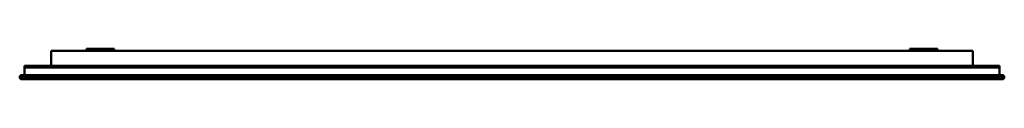
# Model space of a CAD drawing. Units: millimetres. Extents: x 550 to 1550, y 1470 to 1501.
import ezdxf

# ---------------------------------------------------------------- set-up
doc = ezdxf.new("R2010")
doc.units = ezdxf.units.MM
doc.header["$LTSCALE"] = 10
doc.layers.add('Visible Edges(Svedbergs)', color=7, linetype='Continuous', lineweight=50)

msp = doc.modelspace()

# ---------------------------------------------------------------- linework, layer by layer
at = {"layer": 'Visible Edges(Svedbergs)'}
for p, q in [((646, 1500.5), (618, 1500.5)), ((618, 1498.5), (618, 1500.5)), ((646, 1498.5), (646, 1500.5)), ((1454, 1500.5), (1482, 1500.5)), ((1454, 1498.5), (1454, 1500.5)), ((1482, 1498.5), (1482, 1500.5)), ((582, 1498.5), (582, 1483)), ((1518, 1498.5), (582, 1498.5)), ((1518, 1498.5), (1518, 1483)), ((555, 1483), (1545, 1483)), ((555, 1481.5), (555, 1483)), ((555, 1481.5), (1545, 1481.5)), ((555, 1473.5), (555, 1481.5)), ((555, 1481.5), (1545, 1481.5)), ((1545, 1481.5), (1545, 1483)), ((1545, 1473.5), (1545, 1481.5)), ((550, 1472.5), (551, 1473.5)), ((550, 1472.5), (552, 1472.5)), ((550, 1470.5), (550, 1472.5)), ((552, 1470.5), (550, 1470.5)), ((550, 1470.5), (551, 1469.5)), ((551, 1473.5), (552, 1473.5)), ((1548, 1473.5), (552, 1473.5)), ((1548, 1472.5), (552, 1472.5)), ((552, 1470.5), (1548, 1470.5)), ((1548, 1473.5), (1549, 1473.5)), ((1548, 1472.5), (1550, 1472.5)), ((1550, 1470.5), (1548, 1470.5)), ((1550, 1472.5), (1549, 1473.5)), ((1550, 1470.5), (1549, 1469.5)), ((1550, 1472.5), (1550, 1470.5)), ((552, 1469.5), (551, 1469.5)), ((552, 1469.5), (1548, 1469.5)), ((1549, 1469.5), (1548, 1469.5))]:
    msp.add_line(p, q, dxfattribs=at)

doc.saveas('drawing.dxf')
